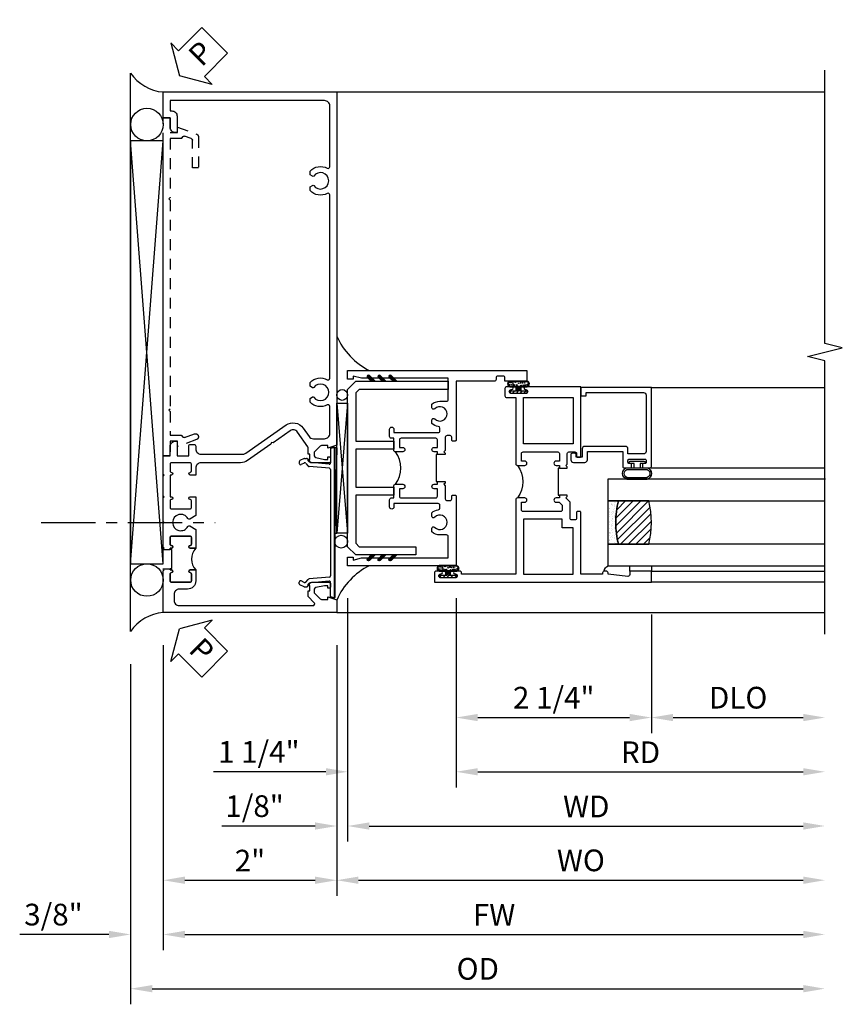
# Model space of a CAD drawing. Extents: x 0 to 124, y 0 to 80.
# Drawn here: x 56 to 66, y 13 to 24 of the extents above; entities that cross this region are included whole.
import ezdxf

# ---------------------------------------------------------------- set-up
doc = ezdxf.new("R2010")
doc.units = 0
doc.header["$LTSCALE"] = 0.5
doc.header["$MEASUREMENT"] = 0
doc.linetypes.add('CENTER', pattern=[2, 1.25, -0.25, 0.25, -0.25])
doc.linetypes.add('HIDDEN', pattern=[0.375, 0.25, -0.125])
doc.layers.get('0').update_dxf_attribs({"color": 4, "linetype": 'CONTINUOUS'})
for name, color, linetype in [('CENTER', 1, 'CENTER'), ('DIME', 2, 'CONTINUOUS'), ('hidden', 3, 'HIDDEN'), ('TEXT', 3, 'CONTINUOUS')]:
    doc.layers.add(name, color=color, linetype=linetype)
doc.styles.get("Standard").update_dxf_attribs({"font": 'arial.ttf'})
doc.dimstyles.new('EXT_ON-OFF', dxfattribs={"dimscale": 2, "dimtxt": 0.125, "dimasz": 0.125, "dimexe": 0.09, "dimexo": 0.1875, "dimgap": 0.05, "dimtad": 3, "dimdec": 5, "dimzin": 3, "dimdsep": 46, "dimlunit": 5, "dimtxsty": 'Standard', "dimcen": 0, "dimse2": 1, "dimazin": 0, "dimtfac": 1, "dimtdec": 4, "dimtofl": 0, "dimtmove": 0, "dimatfit": 0, "dimfxl": 1, "dimfrac": 2, "dimtolj": 1, "dimtzin": 3, "dimarcsym": 0})
doc.dimstyles.new('EXT_ON-ON', dxfattribs={"dimscale": 2, "dimtxt": 0.125, "dimasz": 0.125, "dimexe": 0.09, "dimexo": 0.1875, "dimgap": 0.05, "dimtad": 3, "dimdec": 5, "dimzin": 3, "dimdsep": 46, "dimlunit": 5, "dimtxsty": 'Standard', "dimcen": 0, "dimazin": 0, "dimtfac": 1, "dimtdec": 4, "dimtofl": 0, "dimtmove": 0, "dimatfit": 0, "dimfxl": 1, "dimfrac": 2, "dimtolj": 1, "dimtzin": 3, "dimarcsym": 0})

# ---------------------------------------------------------------- blocks, each defined once
blk = doc.blocks.new('B601VG026')
blk.add_lwpolyline([(0.935, 4.438), (0.92, 4.423), (0.92, 2.015), (0.935, 2.001), (0.92, 1.986), (0.92, 1.716), (0.799, 1.716, 0.338704), (0.78, 1.701, -0.439208), (0.754, 1.688), (0.641, 1.729, 1), (0.617, 1.663), (0.834, 1.584), (0.834, 1.646), (0.92, 1.646), (0.92, 1.476), (1, 1.476), (1, 5.372), (0.92, 5.372), (0.92, 5.202), (0.834, 5.202), (0.834, 5.264), (0.617, 5.185, 0.315299), (0.594, 5.152), (0.594, 4.794), (0.664, 4.794), (0.664, 5.114, -0.315299), (0.677, 5.132), (0.754, 5.16, -0.439208), (0.78, 5.147, 0.338704), (0.799, 5.132), (0.92, 5.132), (0.92, 4.453)], format="xyb", close=True)
blk = doc.blocks.new('PSEAL2')
at = {"layer": 'TEXT', "color": 7}
for p, q in [((0.196, 0.338), (0, 0)), ((0.196, 0.21), (0.196, 0.338)), ((0.575, 0.21), (0.196, 0.21)), ((0.575, 0.21), (0.575, -0.21)), ((0.196, -0.338), (0, 0)), ((0.196, -0.21), (0.196, -0.338)), ((0.575, -0.21), (0.196, -0.21))]:
    blk.add_line(p, q, dxfattribs=at)
at = {"layer": 'TEXT', "color": 3}
blk.add_text('P', height=0.25, dxfattribs=at).set_placement((0.247, -0.116))
blk = doc.blocks.new('B601TVG001A-2')
blk.add_lwpolyline([(0.897, -0.357), (1, -0.393), (1, -0.538), (-1, -0.538), (-1, -0.057), (-0.99, -0.047), (-1, -0.037), (-1, -0.032), (-0.92, -0.032), (-0.92, -0.047), (-0.904, -0.047, -1), (-0.904, -0.078), (-0.905, -0.078, 0.414214), (-0.92, -0.093), (-0.92, -0.173, 0.414214), (-0.905, -0.188), (-0.69, -0.188, 0.414214), (-0.675, -0.173), (-0.675, -0.093, 0.414214), (-0.69, -0.078), (-0.69, -0.078, -1), (-0.69, -0.047), (-0.625, -0.047), (-0.625, -0.173, -0.414214), (-0.72, -0.268), (-0.815, -0.268, 0.414214), (-0.875, -0.328), (-0.875, -0.398, 0.414214), (-0.815, -0.458), (0.726, -0.458, 0.668179), (0.74, -0.424), (0.669, -0.353), (0.669, -0.288), (0.691, -0.288), (0.691, -0.226), (0.669, -0.226, -0.414214), (0.707, -0.188), (0.909, -0.188, -0.414214), (0.929, -0.208), (0.929, -0.237, -0.414214), (0.909, -0.257), (0.897, -0.257), (0.897, -0.228), (0.859, -0.228), (0.757, -0.25, 0.354119), (0.741, -0.269), (0.741, -0.312), (0.808, -0.379, 0.198912), (0.825, -0.386), (0.897, -0.386)], format="xyb", close=True)
blk = doc.blocks.new('B601TVG001A-2TB')
blk.add_lwpolyline([(-0.625, 0.203, 0.4), (-0.625, -0.047), (-0.6905, -0.047, 1), (-0.6905, -0.078), (-0.69, -0.078, -0.4142136), (-0.675, -0.093), (-0.675, -0.173, -0.4142136), (-0.69, -0.188), (-0.905, -0.188, -0.4142136), (-0.92, -0.173), (-0.92, -0.093, -0.4142136), (-0.905, -0.078), (-0.9045, -0.078, 1), (-0.9045, -0.047), (-0.92, -0.047), (-0.92, -0.0315), (-0.899, -0.0315), (-0.899, 0.1875), (-0.92, 0.1875), (-0.92, 0.203), (-0.9045, 0.203, 1), (-0.9045, 0.234), (-0.905, 0.234, -0.4142136), (-0.92, 0.249), (-0.92, 0.329, -0.4142136), (-0.905, 0.344), (-0.69, 0.344, -0.4142136), (-0.675, 0.329), (-0.675, 0.249, -0.4142136), (-0.69, 0.234), (-0.6905, 0.234, 1), (-0.6905, 0.203)], format="xyb", close=True)
blk = doc.blocks.new('B601TVG001A-1')
blk.add_lwpolyline([(-0.69, 0.656, 0.414214), (-0.675, 0.671), (-0.675, 0.751, 0.414214), (-0.69, 0.766), (-0.691, 0.766, -1), (-0.691, 0.797), (-0.625, 0.797), (-0.625, 0.579), (-0.694, 0.54, -0.421864), (-0.715, 0.545, 3.93644), (-0.715, 0.455, -0.421864), (-0.694, 0.46), (-0.625, 0.421), (-0.625, 0.203), (-0.691, 0.203, -1), (-0.691, 0.234), (-0.69, 0.234, 0.414214), (-0.675, 0.249), (-0.675, 0.329, 0.414214), (-0.69, 0.344), (-0.905, 0.344, 0.414214), (-0.92, 0.329), (-0.92, 0.249, 0.414214), (-0.905, 0.234), (-0.905, 0.234, -1), (-0.905, 0.203), (-0.92, 0.203), (-0.92, 0.187), (-1, 0.187), (-1, 0.193), (-0.99, 0.203), (-1, 0.213), (-1, 0.49), (-0.99, 0.5), (-1, 0.51), (-1, 0.787), (-0.99, 0.797), (-1, 0.807), (-1, 1.037), (-0.99, 1.047), (-1, 1.057), (-1, 1.268), (-0.92, 1.268), (-0.92, 1.376, -0.414214), (-0.858, 1.438), (-0.84, 1.438), (-0.84, 1.268), (-0.705, 1.268), (-0.705, 1.38, -0.414214), (-0.685, 1.4), (-0.645, 1.4, -0.414214), (-0.625, 1.38), (-0.625, 1.348, 0.414214), (-0.565, 1.288), (-0.08, 1.288, 0.153915), (-0.046, 1.299), (0.417, 1.624, -0.414214), (0.612, 1.589), (0.681, 1.492, 0.244698), (0.73, 1.466), (0.86, 1.466, 0.414214), (0.92, 1.526), (0.92, 1.838, 0.568098), (0.89, 1.855, -0.339754), (0.692, 1.887), (0.692, 1.931), (0.721, 1.948, -0.386545), (0.735, 1.945, 3.127286), (0.735, 2.056, -0.386545), (0.721, 2.053), (0.692, 2.07), (0.692, 2.114, -0.339754), (0.89, 2.146, 0.568098), (0.92, 2.163), (0.92, 4.275, 0.568098), (0.89, 4.293, -0.339754), (0.692, 4.325), (0.692, 4.369), (0.721, 4.386, -0.386545), (0.735, 4.383, 3.127286), (0.735, 4.493, -0.386545), (0.721, 4.49), (0.692, 4.507), (0.692, 4.551, -0.339754), (0.89, 4.583, 0.568098), (0.92, 4.601), (0.92, 5.302, 0.414214), (0.86, 5.362), (-0.92, 5.362), (-0.92, 5.244), (-0.902, 5.244, -0.414214), (-0.84, 5.182), (-0.84, 4.994), (-0.858, 4.994, -0.414214), (-0.92, 5.056), (-0.92, 5.164), (-1, 5.164), (-1, 5.462), (1, 5.462), (1, 1.393), (0.897, 1.357), (0.897, 1.386), (0.825, 1.386, 0.198912), (0.808, 1.379), (0.741, 1.312), (0.741, 1.269, 0.354119), (0.757, 1.25), (0.859, 1.228), (0.897, 1.228), (0.897, 1.257), (0.909, 1.257, -0.414214), (0.929, 1.237), (0.929, 1.208, -0.414214), (0.909, 1.188), (0.707, 1.188, -0.414214), (0.669, 1.226), (0.691, 1.226), (0.691, 1.288), (0.669, 1.288), (0.669, 1.363, 0.153915), (0.665, 1.374), (0.547, 1.543, 0.414214), (0.463, 1.558), (0.267, 1.42), (0.246, 1.424), (0.242, 1.403), (-0.029, 1.214, -0.153915), (-0.109, 1.188), (-0.565, 1.188, 0.414214), (-0.625, 1.128), (-0.625, 1.047), (-0.691, 1.047, -1), (-0.691, 1.078), (-0.69, 1.078, 0.414214), (-0.675, 1.093), (-0.675, 1.173, 0.414214), (-0.69, 1.188), (-0.905, 1.188, 0.414214), (-0.92, 1.173), (-0.92, 1.093, 0.414214), (-0.905, 1.078), (-0.905, 1.078, -1), (-0.905, 1.047), (-0.92, 1.047), (-0.92, 0.797), (-0.905, 0.797, -1), (-0.905, 0.766), (-0.905, 0.766, 0.414214), (-0.92, 0.751), (-0.92, 0.671, 0.414214), (-0.905, 0.656)], format="xyb", close=True)
blk = doc.blocks.new('B601TVG001A')
for name in ['B601TVG001A-1', 'B601TVG001A-2TB', 'B601TVG001A-2']:
    blk.add_blockref(name, (0, 0))
blk = doc.blocks.new('B469407')
for p, q in [((0.963, 0.356), (0.929, 0.345)), ((0.929, 0.345), (0.929, 0.175)), ((0.965, 0.352), (0.931, 0.34)), ((0.971, 0.347), (0.971, -1.375)), ((0.976, 0.347), (0.976, -1.375)), ((0.567, 0.189), (0.567, 0.17)), ((0.623, 0.225), (0.576, 0.203)), ((0.626, 0.174), (0.589, 0.157)), ((0.629, 0.226), (0.651, 0.226)), ((0.644, 0.17), (0.67, 0.139)), ((0.663, 0.221), (0.694, 0.184)), ((0.916, 0.113), (0.68, 0.134)), ((0.913, 0.16), (0.704, 0.179)), ((0.929, 0.098), (0.929, -1.126)), ((0.567, -1.217), (0.567, -1.198)), ((0.623, -1.253), (0.576, -1.231)), ((0.626, -1.202), (0.589, -1.185)), ((0.644, -1.198), (0.67, -1.167)), ((0.663, -1.249), (0.694, -1.212)), ((0.916, -1.141), (0.68, -1.162)), ((0.913, -1.188), (0.704, -1.207)), ((0.929, -1.373), (0.929, -1.203)), ((0.629, -1.254), (0.651, -1.254)), ((0.963, -1.384), (0.929, -1.373)), ((0.965, -1.38), (0.931, -1.368))]:
    blk.add_line(p, q)
for centre, radius, start, end in [((0.966, 0.347), 0.01, 0, 109), ((0.966, 0.347), 0.005, 0, 109), ((0.582, 0.189), 0.015, 115, 180), ((0.582, 0.17), 0.015, 180, 295), ((0.629, 0.211), 0.015, 90, 115), ((0.632, 0.161), 0.015, 40, 115), ((0.651, 0.211), 0.015, 40, 90), ((0.682, 0.149), 0.015, 220, 265), ((0.705, 0.194), 0.015, 220, 265), ((0.914, 0.175), 0.015, 265, 0), ((0.914, 0.098), 0.015, 360, 85), ((0.914, -1.126), 0.015, 275, 0), ((0.582, -1.198), 0.015, 65, 180), ((0.582, -1.217), 0.015, 180, 245), ((0.632, -1.189), 0.015, 245, 320), ((0.682, -1.177), 0.015, 95, 140), ((0.705, -1.222), 0.015, 95, 140), ((0.914, -1.203), 0.015, 360, 95), ((0.629, -1.239), 0.015, 245, 270), ((0.651, -1.239), 0.015, 270, 320), ((0.966, -1.375), 0.01, 251, 0), ((0.966, -1.375), 0.005, 251, 0)]:
    blk.add_arc(centre, radius, start, end)
blk = doc.blocks.new('*D1861')
at = {"layer": 'DIME', "color": 0, "lineweight": -2, "transparency": 16777216}
for p, q in [((57.921, 17.156), (57.921, 14.266)), ((59.921, 17.156), (59.921, 14.266)), ((58.171, 14.446), (59.671, 14.446))]:
    blk.add_line(p, q, dxfattribs=at)
at = {"layer": 'DIME', "color": 0, "transparency": 16777216}
for points in [[(58.171, 14.488), (58.171, 14.404), (57.921, 14.446)], [(59.671, 14.488), (59.671, 14.404), (59.921, 14.446)]]:
    blk.add_solid(points, dxfattribs=at)
at = {"layer": 'DIME', "color": 0, "transparency": 16777216, "insert": (58.921, 14.672), "char_height": 0.25, "attachment_point": 5}
blk.add_mtext('\\A1;2"', dxfattribs=at)
blk = doc.blocks.new('*D1862')
at = {"layer": 'DIME', "color": 0, "lineweight": -2, "transparency": 16777216}
for p, q in [((57.921, 17.156), (57.921, 13.641)), ((58.171, 13.821), (65.296, 13.821))]:
    blk.add_line(p, q, dxfattribs=at)
at = {"layer": 'DIME', "color": 0, "transparency": 16777216}
for points in [[(58.171, 13.863), (58.171, 13.779), (57.921, 13.821)], [(65.296, 13.863), (65.296, 13.779), (65.546, 13.821)]]:
    blk.add_solid(points, dxfattribs=at)
at = {"layer": 'DIME', "color": 0, "transparency": 16777216, "insert": (61.734, 14.046), "char_height": 0.25, "attachment_point": 5}
blk.add_mtext('\\A1;FW  ', dxfattribs=at)
blk = doc.blocks.new('*D1863')
at = {"layer": 'DIME', "color": 0, "lineweight": -2, "transparency": 16777216}
for p, q in [((57.546, 16.937), (57.546, 13.016)), ((57.796, 13.196), (65.296, 13.196))]:
    blk.add_line(p, q, dxfattribs=at)
at = {"layer": 'DIME', "color": 0, "transparency": 16777216}
for points in [[(57.796, 13.238), (57.796, 13.154), (57.546, 13.196)], [(65.296, 13.238), (65.296, 13.154), (65.546, 13.196)]]:
    blk.add_solid(points, dxfattribs=at)
at = {"layer": 'DIME', "color": 0, "transparency": 16777216, "insert": (61.546, 13.425), "char_height": 0.25, "attachment_point": 5}
blk.add_mtext('\\A1;OD  ', dxfattribs=at)
blk = doc.blocks.new('*D1864')
at = {"layer": 'DIME', "color": 0, "lineweight": -2, "transparency": 16777216}
for p, q in [((57.921, 17.156), (57.921, 13.641)), ((57.546, 16.937), (57.546, 13.641)), ((57.296, 13.821), (56.268, 13.821)), ((58.171, 13.821), (58.421, 13.821))]:
    blk.add_line(p, q, dxfattribs=at)
at = {"layer": 'DIME', "color": 0, "transparency": 16777216}
for points in [[(57.296, 13.863), (57.296, 13.779), (57.546, 13.821)], [(58.171, 13.863), (58.171, 13.779), (57.921, 13.821)]]:
    blk.add_solid(points, dxfattribs=at)
at = {"layer": 'DIME', "color": 0, "transparency": 16777216, "insert": (56.657, 14.05), "char_height": 0.25, "attachment_point": 5}
blk.add_mtext('\\A1;3/8"', dxfattribs=at)
blk = doc.blocks.new('*D1865')
at = {"layer": 'DIME', "color": 0, "lineweight": -2, "transparency": 16777216}
for p, q in [((59.921, 17.156), (59.921, 14.266)), ((60.171, 14.446), (65.296, 14.446))]:
    blk.add_line(p, q, dxfattribs=at)
at = {"layer": 'DIME', "color": 0, "transparency": 16777216}
for points in [[(60.171, 14.488), (60.171, 14.404), (59.921, 14.446)], [(65.296, 14.488), (65.296, 14.404), (65.546, 14.446)]]:
    blk.add_solid(points, dxfattribs=at)
at = {"layer": 'DIME', "color": 0, "transparency": 16777216, "insert": (62.734, 14.675), "char_height": 0.25, "attachment_point": 5}
blk.add_mtext('\\A1;WO', dxfattribs=at)
blk = doc.blocks.new('*D1866')
at = {"layer": 'DIME', "color": 0, "lineweight": -2, "transparency": 16777216}
for p, q in [((60.046, 17.696), (60.046, 14.891)), ((59.921, 17.156), (59.921, 14.891)), ((59.671, 15.071), (58.597, 15.071)), ((60.296, 15.071), (60.546, 15.071))]:
    blk.add_line(p, q, dxfattribs=at)
at = {"layer": 'DIME', "color": 0, "transparency": 16777216}
for points in [[(59.671, 15.113), (59.671, 15.029), (59.921, 15.071)], [(60.296, 15.113), (60.296, 15.029), (60.046, 15.071)]]:
    blk.add_solid(points, dxfattribs=at)
at = {"layer": 'DIME', "color": 0, "transparency": 16777216, "insert": (58.974, 15.3), "char_height": 0.25, "attachment_point": 5}
blk.add_mtext('\\A1;1/8"', dxfattribs=at)
blk = doc.blocks.new('*D1867')
at = {"layer": 'DIME', "color": 0, "lineweight": -2, "transparency": 16777216}
for p, q in [((60.046, 17.696), (60.046, 14.891)), ((60.296, 15.071), (65.296, 15.071))]:
    blk.add_line(p, q, dxfattribs=at)
at = {"layer": 'DIME', "color": 0, "transparency": 16777216}
for points in [[(60.296, 15.113), (60.296, 15.029), (60.046, 15.071)], [(65.296, 15.113), (65.296, 15.029), (65.546, 15.071)]]:
    blk.add_solid(points, dxfattribs=at)
at = {"layer": 'DIME', "color": 0, "transparency": 16777216, "insert": (62.796, 15.296), "char_height": 0.25, "attachment_point": 5}
blk.add_mtext('\\A1;WD', dxfattribs=at)
blk = doc.blocks.new('*D1868')
at = {"layer": 'DIME', "color": 0, "lineweight": -2, "transparency": 16777216}
for p, q in [((61.296, 17.696), (61.296, 15.516)), ((61.546, 15.696), (65.296, 15.696))]:
    blk.add_line(p, q, dxfattribs=at)
at = {"layer": 'DIME', "color": 0, "transparency": 16777216}
for points in [[(61.546, 15.738), (61.546, 15.654), (61.296, 15.696)], [(65.296, 15.738), (65.296, 15.654), (65.546, 15.696)]]:
    blk.add_solid(points, dxfattribs=at)
at = {"layer": 'DIME', "color": 0, "transparency": 16777216, "insert": (63.421, 15.921), "char_height": 0.25, "attachment_point": 5}
blk.add_mtext('\\A1;RD', dxfattribs=at)
blk = doc.blocks.new('*D1869')
at = {"layer": 'DIME', "color": 0, "lineweight": -2, "transparency": 16777216}
for p, q in [((63.546, 17.509), (63.546, 16.141)), ((63.796, 16.321), (65.296, 16.321))]:
    blk.add_line(p, q, dxfattribs=at)
at = {"layer": 'DIME', "color": 0, "transparency": 16777216}
for points in [[(63.796, 16.363), (63.796, 16.279), (63.546, 16.321)], [(65.296, 16.363), (65.296, 16.279), (65.546, 16.321)]]:
    blk.add_solid(points, dxfattribs=at)
at = {"layer": 'DIME', "color": 0, "transparency": 16777216, "insert": (64.546, 16.55), "char_height": 0.25, "attachment_point": 5}
blk.add_mtext('\\A1;DLO', dxfattribs=at)
blk = doc.blocks.new('*D1870')
at = {"layer": 'DIME', "color": 0, "lineweight": -2, "transparency": 16777216}
for p, q in [((61.296, 17.696), (61.296, 16.141)), ((63.546, 17.509), (63.546, 16.141)), ((61.546, 16.321), (63.296, 16.321))]:
    blk.add_line(p, q, dxfattribs=at)
at = {"layer": 'DIME', "color": 0, "transparency": 16777216}
for points in [[(61.546, 16.363), (61.546, 16.279), (61.296, 16.321)], [(63.296, 16.363), (63.296, 16.279), (63.546, 16.321)]]:
    blk.add_solid(points, dxfattribs=at)
at = {"layer": 'DIME', "color": 0, "transparency": 16777216, "insert": (62.421, 16.55), "char_height": 0.25, "attachment_point": 5}
blk.add_mtext('\\A1;2 1/4"', dxfattribs=at)
blk = doc.blocks.new('*D1871')
at = {"layer": 'DIME', "color": 0, "lineweight": -2, "transparency": 16777216}
for p, q in [((60.046, 17.696), (60.046, 15.516)), ((61.296, 17.696), (61.296, 15.516)), ((59.796, 15.696), (58.5, 15.696)), ((61.546, 15.696), (61.796, 15.696))]:
    blk.add_line(p, q, dxfattribs=at)
at = {"layer": 'DIME', "color": 0, "transparency": 16777216}
for points in [[(59.796, 15.738), (59.796, 15.654), (60.046, 15.696)], [(61.546, 15.738), (61.546, 15.654), (61.296, 15.696)]]:
    blk.add_solid(points, dxfattribs=at)
at = {"layer": 'DIME', "color": 0, "transparency": 16777216, "insert": (59.023, 15.925), "char_height": 0.25, "attachment_point": 5}
blk.add_mtext('\\A1;1 1/4"', dxfattribs=at)
blk = doc.blocks.new('B027874')
h = blk.add_hatch()
h.set_pattern_fill('ANSI31', color=256, scale=0.08, style=0)
h.set_pattern_definition([(45, (-2.208298, 1.612679), (-0.007071068, 0.007071068), [])])
h.paths.add_polyline_path([(-0.043, 0), (-0.028, 0.015), (-0.028, 0.03), (-0.072, 0.03, 0.029608), (-0.076, 0.037), (-0.076, 0.1, 0.8), (-0.139, 0.1), (-0.139, -0.1, 0.8), (-0.076, -0.1), (-0.076, -0.037, 0.029608), (-0.072, -0.03), (-0.028, -0.03), (-0.028, -0.015)])
h.paths.add_polyline_path([(-0.083, -0.1, -0.742268), (-0.132, -0.1), (-0.132, 0.1, -0.742268), (-0.083, 0.1)], flags=16)
h.paths.add_polyline_path([(-0.092, -0.021, -1), (-0.101, -0.021, -1)], flags=0)
h.paths.add_polyline_path([(-0.094, 0.028, -1), (-0.089, 0.028, -1)], flags=0)
h.paths.add_polyline_path([(-0.094, -0.043, -1), (-0.098, -0.043, -1)], flags=0)
h.paths.add_polyline_path([(-0.119, 0.002, -1), (-0.112, 0.002, -1)], flags=0)
h.paths.add_polyline_path([(-0.095, -0.057, -1), (-0.104, -0.057, -1)], flags=0)
h.paths.add_polyline_path([(-0.098, 0.055, -1), (-0.089, 0.055, -1)], flags=0)
h.paths.add_polyline_path([(-0.088, -0.061, -1), (-0.092, -0.061, -1)], flags=0)
h.paths.add_polyline_path([(-0.126, 0.025, -1), (-0.117, 0.025, -1)], flags=0)
h.paths.add_polyline_path([(-0.124, -0.036, -1), (-0.129, -0.036, -1)], flags=0)
h.paths.add_polyline_path([(-0.12, 0.046, -1), (-0.116, 0.046, -1)], flags=0)
h.paths.add_polyline_path([(-0.097, 0.067, -1), (-0.093, 0.067, -1)], flags=0)
h.paths.add_polyline_path([(-0.115, -0.066, -1), (-0.122, -0.066, -1)], flags=0)
h.paths.add_polyline_path([(-0.097, -0.082, -1), (-0.102, -0.082, -1)], flags=0)
h.paths.add_polyline_path([(-0.1, 0.081, -1), (-0.091, 0.081, -1)], flags=0)
h.paths.add_polyline_path([(-0.119, 0.065, -0.486829), (-0.122, 0.067, -0.664322), (-0.118, 0.068, -0.486829), (-0.116, 0.066, -0.664322)], flags=0)
h.paths.add_polyline_path([(-0.094, -0.103, -1), (-0.103, -0.103, -1)], flags=0)
h.paths.add_polyline_path([(-0.122, -0.089, -1), (-0.128, -0.089, -1)], flags=0)
h.paths.add_polyline_path([(-0.105, 0.103, -1), (-0.098, 0.103, -1)], flags=0)
h.paths.add_polyline_path([(-0.126, -0.099, -1), (-0.13, -0.099, -1)], flags=0)
h = blk.add_hatch()
h.set_pattern_fill('ANSI31', color=256, scale=0.25, angle=90, style=0)
h.set_pattern_definition([(135, (-10.943272, -7.362555), (-0.02209709, -0.02209709), [])])
h.paths.add_polyline_path([(0, 0.094), (-0.028, 0.094), (-0.028, 0.03), (-0.028, 0.015), (-0.043, 0), (-0.028, -0.015), (-0.028, -0.03), (-0.028, -0.094), (0, -0.094)])
for p, q in [((-0.139, 0.1), (-0.139, -0.1)), ((-0.128, 0.009), (-0.128, 0.009)), ((-0.123, 0.085), (-0.123, 0.085)), ((-0.118, 0.083), (-0.118, 0.083)), ((-0.116, 0.113), (-0.116, 0.113)), ((-0.101, 0.037), (-0.101, 0.037)), ((-0.096, 0.073), (-0.096, 0.073)), ((-0.091, 0.098), (-0.091, 0.098)), ((-0.028, 0.03), (-0.072, 0.03)), ((-0.128, -0.022), (-0.128, -0.022)), ((-0.128, -0.054), (-0.128, -0.054)), ((-0.123, -0.066), (-0.123, -0.066)), ((-0.12, -0.056), (-0.12, -0.056)), ((-0.12, -0.108), (-0.12, -0.108)), ((-0.094, -0.068), (-0.094, -0.068)), ((-0.092, -0.082), (-0.092, -0.082)), ((-0.089, -0.006), (-0.089, -0.006)), ((-0.072, -0.03), (-0.028, -0.03))]:
    blk.add_line(p, q)
blk.add_lwpolyline([(-0.076, 0.037), (-0.076, 0.1, 0.8), (-0.139, 0.1), (-0.139, -0.1, 0.8), (-0.076, -0.1), (-0.076, -0.037)], format="xyb")
blk.add_lwpolyline([(-0.083, -0.1), (-0.083, 0.1, 0.742268), (-0.132, 0.1), (-0.132, -0.1, 0.742268)], format="xyb", close=True)
blk.add_lwpolyline([(-0.028, -0.094), (-0.028, -0.03), (-0.028, -0.015), (-0.043, 0), (-0.028, 0.015), (-0.028, 0.03), (-0.028, 0.094), (0, 0.094), (0, -0.094)], close=True)
for centre, radius in [((-0.122, 0.025), 0.0045), ((-0.12, 0.067), 0.00225), ((-0.118, 0.066), 0.00225), ((-0.118, 0.046), 0.00225), ((-0.115, 0.002), 0.00337), ((-0.102, 0.103), 0.00337), ((-0.095, 0.081), 0.0045), ((-0.093, 0.055), 0.0045), ((-0.095, 0.067), 0.00225), ((-0.091, 0.028), 0.00225), ((-0.128, -0.099), 0.00225), ((-0.126, -0.036), 0.00225), ((-0.125, -0.089), 0.00337), ((-0.118, -0.066), 0.00337), ((-0.1, -0.057), 0.0045), ((-0.099, -0.103), 0.0045), ((-0.099, -0.082), 0.00225), ((-0.096, -0.021), 0.0045), ((-0.096, -0.043), 0.00225), ((-0.09, -0.061), 0.00225)]:
    blk.add_circle(centre, radius)
for start, end in [(26.3878, 33.1715), (326.8285, 333.6122)]:
    blk.add_arc((-0.132, 0), 0.0675, start, end)
blk = doc.blocks.new('B224131')
for points in [[(0.969, 1.125), (0.969, 1.035), (0.969, 1.035), (0.937, 1.035), (0.937, 0.997, -1), (0.887, 0.997), (0.887, 1.035), (0.801, 1.035, 0.414214), (0.781, 1.015), (0.781, 0.617, 0.414214), (0.801, 0.597), (0.887, 0.597), (0.887, 0.635, -1), (0.937, 0.635), (0.937, 0.552, -0.414214), (0.918, 0.532), (0.781, 0.532), (0.781, 0.503, -0.414214), (0.761, 0.483), (0.678, 0.483, -1), (0.678, 0.533), (0.716, 0.533), (0.716, 1.043, 0.414214), (0.696, 1.063), (0.664, 1.063, 0.379055), (0.644, 1.045, -0.145843), (0.611, 0.969), (0.571, 0.969, -0.673324), (0.558, 1.003, 2.463527), (0.442, 1.003, -0.673324), (0.429, 0.969), (0.389, 0.969, -0.177014), (0.355, 1.063), (0.355, 1.14, 0.414214), (0.335, 1.16), (0.09, 1.16), (0.09, 0.159), (0.065, 0.065), (0.1, 0.065), (0.1, 0), (0, 0), (0, 2.063), (0.125, 2.063), (0.125, 1.813), (0.085, 1.813, 0.414214), (0.065, 1.793), (0.065, 1.73, 0.414214), (0.085, 1.71), (0.105, 1.71, -0.414214), (0.125, 1.69), (0.125, 1.25), (0.803, 1.25, -0.414214), (0.813, 1.24), (0.813, 1.21, -0.414214), (0.803, 1.2), (0.77, 1.2, 0.414214), (0.75, 1.18), (0.75, 1.145, 0.414214), (0.77, 1.125), (0.923, 1.125), (0.937, 1.11), (0.953, 1.125)], [(1.281, 1.125), (1.298, 1.125), (1.312, 1.11), (1.328, 1.125), (1.48, 1.125, 0.414214), (1.5, 1.145), (1.5, 1.18, 0.414214), (1.48, 1.2), (1.448, 1.2, -0.414214), (1.438, 1.21), (1.438, 1.24, -0.414214), (1.448, 1.25), (2.25, 1.25), (2.25, 0), (2.15, 0), (2.15, 0.065), (2.185, 0.065), (2.16, 0.159), (2.16, 1.16), (1.915, 1.16, 0.414214), (1.895, 1.14), (1.895, 1.063, -0.177014), (1.861, 0.969), (1.821, 0.969, -0.673324), (1.808, 1.003, 2.463527), (1.692, 1.003, -0.673324), (1.679, 0.969), (1.639, 0.969, -0.145843), (1.606, 1.045, 0.379055), (1.586, 1.063), (1.554, 1.063, 0.414214), (1.534, 1.043), (1.534, 0.533), (1.572, 0.533, -1), (1.572, 0.483), (1.489, 0.483, -0.414214), (1.469, 0.503), (1.469, 0.532), (1.333, 0.532, -0.414214), (1.312, 0.552), (1.312, 0.635, -1), (1.363, 0.635), (1.363, 0.597), (1.449, 0.597, 0.414214), (1.469, 0.617), (1.469, 1.015, 0.414214), (1.449, 1.035), (1.363, 1.035), (1.363, 0.997, -1), (1.312, 0.997), (1.312, 1.035), (1.281, 1.035)]]:
    blk.add_lwpolyline(points, format="xyb", close=True)
blk.add_lwpolyline([(0.969, 1.035), (0.969, 1.02), (1.281, 1.02), (1.281, 1.035)])
blk.add_lwpolyline([(1.312, 0.552, 0.32), (0.937, 0.552)], format="xyb")
blk = doc.blocks.new('B225125')
for points in [[(-1.438, -0.468), (-1.438, -0.378), (-1.438, -0.378), (-1.469, -0.378), (-1.469, -0.34, 1), (-1.519, -0.34), (-1.519, -0.375), (-1.554, -0.41), (-1.605, -0.41, -0.414214), (-1.625, -0.39), (-1.625, 0.04, -0.414214), (-1.605, 0.06), (-1.519, 0.06), (-1.519, 0.022, 1), (-1.469, 0.022), (-1.469, 0.105, 0.414214), (-1.489, 0.125), (-2.348, 0.125), (-2.348, 0.749), (-2.333, 0.749, 0.414214), (-2.313, 0.769), (-2.313, 0.827, 1), (-2.345, 0.827), (-2.345, 0.821, -1), (-2.389, 0.821), (-2.389, 0.99, -1), (-2.345, 0.99), (-2.345, 0.984, 1), (-2.313, 0.984), (-2.313, 1.042, 0.414214), (-2.333, 1.062), (-2.438, 1.062), (-2.438, -1.438), (-2.313, -1.438), (-2.313, -1.188), (-2.353, -1.188, -0.446679), (-2.373, -1.165), (-2.348, -0.938), (-2.333, -0.938, 0.414214), (-2.313, -0.918), (-2.313, -0.895, 0.414214), (-2.333, -0.875), (-2.348, -0.875), (-2.348, -0.625), (-1.635, -0.625, 0.414214), (-1.625, -0.615), (-1.625, -0.585, 0.414214), (-1.635, -0.575), (-1.703, -0.575, -0.414214), (-1.722, -0.555), (-1.722, -0.52, -0.414214), (-1.703, -0.5), (-1.516, -0.5), (-1.469, -0.453), (-1.454, -0.468)], [(-1.125, -0.468), (-1.109, -0.468), (-1.094, -0.453), (-1.079, -0.468), (-0.958, -0.468, -0.414214), (-0.938, -0.488), (-0.938, -0.555, -0.414214), (-0.958, -0.575), (-0.99, -0.575, 0.414214), (-1, -0.585), (-1, -0.615, 0.414214), (-0.99, -0.625), (-0.188, -0.625), (-0.188, 0.015, 1), (-0.22, 0.015), (-0.22, 0.009, -1), (-0.264, 0.009), (-0.264, 0.178, -1), (-0.22, 0.178), (-0.22, 0.172, 1), (-0.188, 0.172), (-0.188, 0.23, 0.414214), (-0.207, 0.25), (-0.293, 0.25, 0.414214), (-0.313, 0.23), (-0.313, 0.125), (-1.074, 0.125, 0.414214), (-1.094, 0.105), (-1.094, 0.022, 1), (-1.044, 0.022), (-1.044, 0.06), (-0.958, 0.06, -0.414214), (-0.938, 0.04), (-0.938, -0.358, -0.414214), (-0.958, -0.378), (-1.044, -0.378), (-1.044, -0.34, 1), (-1.094, -0.34), (-1.094, -0.378), (-1.125, -0.378)]]:
    blk.add_lwpolyline(points, format="xyb", close=True)
for points in [[(-1.812, -0.535), (-1.812, -0.41), (-1.715, -0.41), (-1.715, 0.035), (-2.348, 0.035), (-2.348, -0.535)], [(-0.847, -0.535), (-0.847, 0.035), (-0.313, 0.035), (-0.313, -0.535)]]:
    blk.add_lwpolyline(points, close=True)
blk.add_lwpolyline([(-1.094, 0.105, -0.3198), (-1.469, 0.105)], format="xyb")
blk.add_lwpolyline([(-1.125, -0.378), (-1.125, -0.363), (-1.438, -0.363), (-1.438, -0.378)])
blk = doc.blocks.new('B127074')
for p, q in [((-0.23, -0.118), (-0.23, 0.117)), ((-0.21, -0.117), (-0.21, 0.117)), ((-0.12, -0.117), (-0.12, 0.117)), ((-0.1, -0.117), (-0.1, 0.117)), ((-0.051, 0.035), (-0.1, 0.035)), ((-0.051, 0.078), (-0.051, 0.035)), ((-0.021, -0.078), (-0.021, 0.078)), ((-0.1, -0.035), (-0.051, -0.035)), ((-0.051, -0.035), (-0.051, -0.078))]:
    blk.add_line(p, q)
for centre, radius, start, end in [((-0.165, 0.099), 0.0675, 15.2882, 164.7118), ((-0.165, 0.099), 0.0485, 21.82, 158.18), ((-0.036, 0.078), 0.015, 0, 180), ((-0.036, -0.078), 0.015, 180, 0), ((-0.165, -0.099), 0.0675, 195.7196, 344.6722), ((-0.165, -0.099), 0.0485, 201.82, 338.18)]:
    blk.add_arc(centre, radius, start, end)
blk = doc.blocks.new('B224063')
blk.add_lwpolyline([(-0.87, 0.752, 0.414214), (-0.885, 0.737), (-0.885, 0.725, -0.414214), (-0.9, 0.71), (-0.92, 0.71, -0.414214), (-0.935, 0.725), (-0.935, 0.797, -0.414214), (-0.92, 0.812), (-0.007, 0.812), (-0.007, 0), (-0.105, 0), (-0.105, 0.062), (-0.067, 0.062), (-0.067, 0.722, 0.414214), (-0.097, 0.752), (-0.745, 0.752, 0.414214), (-0.775, 0.722), (-0.775, 0.542), (-0.717, 0.542, -0.414214), (-0.687, 0.512), (-0.687, 0.045, -0.414214), (-0.717, 0.015), (-0.812, 0.015), (-0.812, -0.055), (-0.782, -0.055, -0.414214), (-0.767, -0.07), (-0.767, -0.1, -0.414214), (-0.782, -0.115), (-0.842, -0.115, -0.414214), (-0.872, -0.085), (-0.872, 0.045, -0.414214), (-0.842, 0.075), (-0.747, 0.075), (-0.747, 0.482), (-0.92, 0.482, -0.414214), (-0.935, 0.497), (-0.935, 0.57, -0.414214), (-0.92, 0.585), (-0.9, 0.585, -0.414214), (-0.885, 0.57), (-0.885, 0.557, 0.414214), (-0.87, 0.542), (-0.85, 0.542, 0.414214), (-0.835, 0.557), (-0.835, 0.737, 0.414214), (-0.85, 0.752)], format="xyb", close=True)
blk = doc.blocks.new('B127186-7282')
blk.add_lwpolyline([(0, 0), (0, -0.25), (0.06, -0.25), (0.06, 0)], close=True)
blk.add_arc((0, -0.478), 0.0642, 270.4193, 340.2601)
blk = doc.blocks.new('GT-GLASS-1IN-7282')
h = blk.add_hatch()
h.set_pattern_fill('ANSI31', color=256, scale=0.5, style=0)
h.set_pattern_definition([(45, (-1.594896, -0.47501), (-0.0441942, 0.0441942), [])])
h.paths.add_polyline_path([(0.81, -0.03, 0.12), (0.31, -0.03), (0.31, -0.38, 0.12), (0.81, -0.38)])
h = blk.add_hatch()
h.set_pattern_fill('AR-SAND', color=256, scale=0.03, style=0)
h.set_pattern_definition([(37.5, (-8.435115, -10.989657), (-0.0018898, 0.05780471), [0, -0.0456, 0, -0.051, 0, -0.04875]), (7.5, (-8.435115, -10.98966), (0.0530933, 0.0846644), [0, -0.0246, 0, -0.0411, 0, -0.01575]), (327.5, (-8.472015, -10.989657), (0.09342426, 0.00016977), [0, -0.015, 0, -0.054, 0, -0.0705]), (317.5, (-8.472015, -10.98966), (0.0901838, 0.02633027), [0, -0.0075, 0, -0.0354, 0, -0.0405])])
edge = h.paths.add_edge_path()
edge.add_line((0.81, -0.38), (0.81, -0.5))
edge.add_line((0.81, -0.5), (0.31, -0.5))
edge.add_line((0.31, -0.5), (0.31, -0.38))
edge.add_arc((0.56, 0.647), 1.057, 256.3145, 283.6855)
for points in [[(0.31, 2), (0.31, -0.5), (0.06, -0.5), (0.06, 2)], [(1.06, 2.005), (1.06, -0.5), (0.81, -0.5), (0.81, 2)]]:
    blk.add_lwpolyline(points)
for points in [[(0.31, -0.38), (0.31, -0.03, -0.12), (0.81, -0.03), (0.81, -0.38, -0.12)], [(0.81, -0.38), (0.81, -0.5), (0.31, -0.5), (0.31, -0.38, 0.12)]]:
    blk.add_lwpolyline(points, format="xyb", close=True)
blk = doc.blocks.new('B229175')
h = blk.add_hatch()
h.set_pattern_fill('ANSI37', color=256, scale=0.1, style=0)
h.set_pattern_definition([(45, (-2.727382, -6.92049), (-0.008838835, 0.008838835), []), (135, (-2.727382, -6.92049), (-0.008838835, -0.008838835), [])])
h.paths.add_polyline_path([(2.125, 0.567), (2.125, 0.523), (2.169, 0.479, 1), (2.191, 0.501)])
h.paths.add_polyline_path([(2.125, 0.442), (2.125, 0.398), (2.169, 0.354, 1), (2.191, 0.376)])
h.paths.add_polyline_path([(2.125, 0.317), (2.125, 0.273), (2.169, 0.229, 1), (2.191, 0.251)])
h.paths.add_polyline_path([(0.125, 0.273), (0.125, 0.317), (0.059, 0.251, 1), (0.081, 0.229)])
h.paths.add_polyline_path([(0.125, 0.398), (0.125, 0.442), (0.059, 0.376, 1), (0.081, 0.354)])
h.paths.add_polyline_path([(0.125, 0.523), (0.125, 0.567), (0.059, 0.501, 1), (0.081, 0.479)])
blk.add_lwpolyline([(2.031, 1.16), (2.031, 0.133), (1.992, 0.094), (1.437, 0.094), (1.437, 0.532), (1.344, 0.532), (1.344, 0.094), (0.906, 0.094), (0.906, 0.532), (0.812, 0.532), (0.812, 0.094), (0.258, 0.094), (0.219, 0.133), (0.219, 0.785), (0.125, 0.785), (0.125, 0.094), (0.219, 0), (2.031, 0), (2.125, 0.094), (2.125, 1.16)], close=True)
for points in [[(0.125, 0.567), (0.059, 0.501, 1), (0.081, 0.479), (0.125, 0.523)], [(2.125, 0.567), (2.191, 0.501, -1), (2.169, 0.479), (2.125, 0.523)], [(0.125, 0.442), (0.059, 0.376, 1), (0.081, 0.354), (0.125, 0.398)], [(2.125, 0.442), (2.191, 0.376, -1), (2.169, 0.354), (2.125, 0.398)], [(0.125, 0.317), (0.059, 0.251, 1), (0.081, 0.229), (0.125, 0.273)], [(2.125, 0.317), (2.191, 0.251, -1), (2.169, 0.229), (2.125, 0.273)]]:
    blk.add_lwpolyline(points, format="xyb")

msp = doc.modelspace()

# ---------------------------------------------------------------- linework, layer by layer
for p, q in [((57.546353, 17.312165), (57.546353, 23.749662)), ((59.921353, 23.530913), (65.546032, 23.530913)), ((57.546353, 18.093413), (57.921353, 22.968413)), ((57.921353, 18.093413), (57.546353, 22.968413)), ((63.546353, 20.126577), (65.546353, 20.126577)), ((60.046353, 19.946074), (59.921353, 18.446072)), ((59.921353, 19.946072), (60.046353, 18.446074)), ((59.921353, 19.429286), (59.897853, 18.446072)), ((59.921353, 18.446072), (59.897853, 19.429286)), ((63.531353, 19.198703), (65.546027, 19.198453)), ((63.546353, 18.008577), (65.546353, 18.008577)), ((63.546353, 17.883577), (65.546353, 17.883577)), ((59.921353, 17.530913), (65.546032, 17.530913))]:
    msp.add_line(p, q)
msp.add_lwpolyline([(65.546033, 17.280891), (65.546023, 20.430881), (65.346043, 20.480901), (65.746023, 20.580881), (65.546023, 20.630881), (65.546033, 23.780891)])
for points in [[(57.546353, 18.093413), (57.921353, 18.093413), (57.921353, 22.968413), (57.546353, 22.968413)], [(59.921353, 19.946072), (60.046353, 19.946074), (60.046353, 18.446074), (59.921353, 18.446072)], [(59.921353, 18.446072), (59.921353, 19.429286), (59.897853, 19.429286), (59.897853, 18.446072)]]:
    msp.add_lwpolyline(points, close=True)
for centre, radius in [((57.734228, 23.155913), 0.1875), ((59.983537, 20.039072), 0.062185), ((59.972103, 18.348199), 0.07425), ((57.734228, 17.905913), 0.1875)]:
    msp.add_circle(centre, radius)
for centre, radius, start, end in [((57.956093, 24.021273), 0.491589, 213.5399019, 265.9475967), ((60.655018, 21.035546), 0.799437, 203.4939257, 243.3430669), ((60.655018, 17.356608), 0.799437, 116.6569331, 156.5060743), ((57.956093, 17.040553), 0.491589, 94.0524033, 146.4600981)]:
    msp.add_arc(centre, radius, start, end)
at = {"layer": 'CENTER'}
msp.add_line((56.515256, 18.568913), (58.520417, 18.568913), dxfattribs=at)

# ---------------------------------------------------------------- block references
for name, p, rotation in [('PSEAL2', (58.108853, 23.718413), 44.99999999999999), ('B224131', (60.046353, 20.321077), 270), ('B225125', (62.108853, 20.321077), 90), ('B027874', (62.015353, 20.057577), 270), ('B027874', (61.202853, 17.932577), 270), ('PSEAL2', (58.108853, 17.343413), 315.0000000000003)]:
    msp.add_blockref(name, p, dxfattribs=dict(rotation=rotation))
for name, p in [('B601TVG001A', (58.921353, 18.068913)), ('B469407', (58.921353, 19.080547))]:
    msp.add_blockref(name, p)
at = {"xscale": -1, "rotation": 270}
for name, p in [('B229175', (60.046353, 18.071077)), ('B224063', (62.733853, 20.133577)), ('B127074', (63.381353, 19.298703)), ('GT-GLASS-1IN-7282', (63.546353, 18.008577)), ('B127186-7282', (63.546353, 18.008577))]:
    msp.add_blockref(name, p, dxfattribs=at)
at = {"layer": 'hidden', "xscale": -1}
msp.add_blockref('B601VG026', (58.921353, 17.860913), dxfattribs=at)

# ---------------------------------------------------------------- dimensions: what is measured, and where the dimension line sits
at = {"layer": 'DIME'}
for base, p1, p2, picture, middle in [((61.296353, 15.696077), (60.046353, 18.071077), (61.296353, 18.071077), '*D1871', (59.023178, 15.696077)), ((59.921353, 15.071077), (60.046353, 18.071077), (59.921353, 17.530913), '*D1866', (58.974249, 15.071077)), ((63.546353, 16.321077), (61.296353, 18.071077), (63.546353, 17.883577), '*D1870', (62.421353, 16.321077))]:
    dim = msp.add_linear_dim(base=base, p1=p1, p2=p2, angle=180, dimstyle='EXT_ON-ON', override={"dimpost": '"'}, dxfattribs=at)
    dim.commit()
    dim.dimension.update_dxf_attribs({"geometry": picture, "text_midpoint": middle, "dimtype": 160})
for base, p1, text, picture, middle in [((65.546033, 15.071077), (60.046353, 18.071077), 'WD', '*D1867', (62.796193, 15.296077)), ((65.546033, 15.696077), (61.296353, 18.071077), 'RD', '*D1868', (63.421193, 15.921077)), ((65.546033, 16.321077), (63.546353, 17.883577), 'DLO', '*D1869', (64.546193, 16.550426)), ((65.546033, 14.446077), (59.921353, 17.530913), 'WO', '*D1865', (62.733693, 14.675426))]:
    dim = msp.add_linear_dim(base=base, p1=p1, p2=(65.546033, 17.280891), angle=180, text=text, dimstyle='EXT_ON-OFF', override={"dimpost": '"'}, dxfattribs=at)
    dim.commit()
    dim.dimension.update_dxf_attribs({"geometry": picture, "text_midpoint": middle})
for base, p2, picture, middle in [((57.546353, 13.821077), (57.546353, 17.312165), '*D1864', (56.65713, 14.050426)), ((59.921353, 14.446077), (59.921353, 17.530913), '*D1861', (58.921353, 14.671589))]:
    dim = msp.add_linear_dim(base=base, p1=(57.921353, 17.530913), p2=p2, dimstyle='EXT_ON-ON', override={"dimpost": '"'}, dxfattribs=at)
    dim.commit()
    dim.dimension.update_dxf_attribs({"geometry": picture, "text_midpoint": middle})
for base, p1, text, picture, middle in [((65.546033, 13.821077), (57.921353, 17.530913), 'FW  ', '*D1862', (61.733693, 14.046077)), ((65.546033, 13.196077), (57.546353, 17.312165), 'OD  ', '*D1863', (61.546193, 13.425426))]:
    dim = msp.add_linear_dim(base=base, p1=p1, p2=(65.546033, 17.280891), text=text, dimstyle='EXT_ON-OFF', override={"dimpost": '"'}, dxfattribs=at)
    dim.commit()
    dim.dimension.update_dxf_attribs({"geometry": picture, "text_midpoint": middle})

doc.saveas('drawing.dxf')
